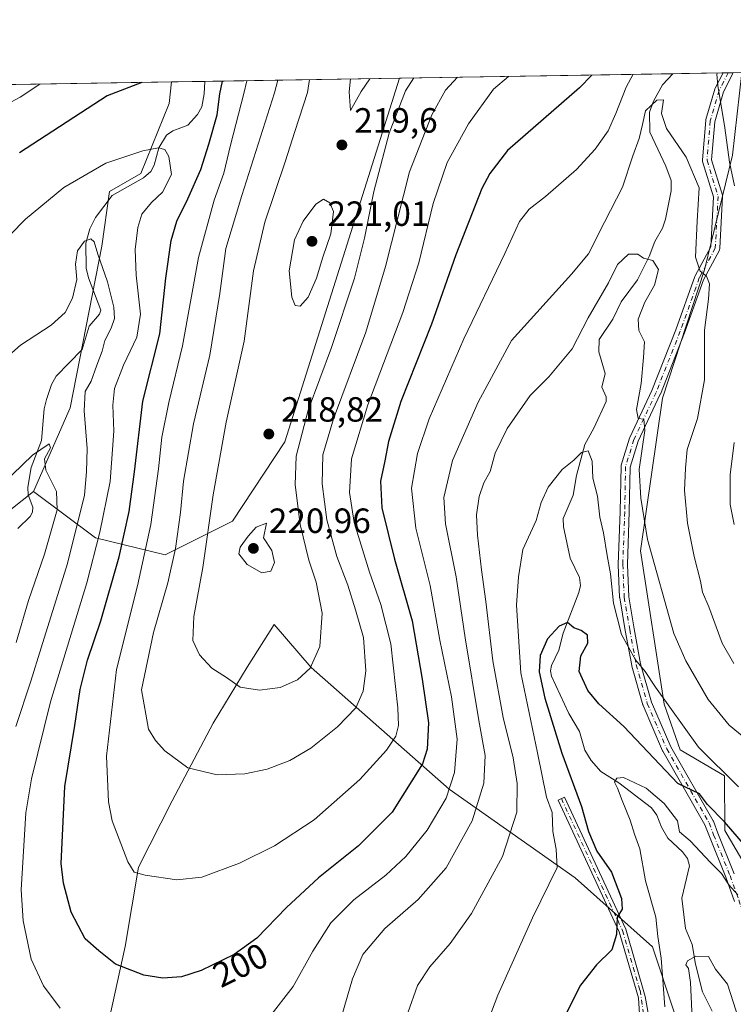
# Model space of a CAD drawing. Units: metres. Extents: x 609851 to 611990, y 4791783 to 4794127.
# Drawn here: x 610038 to 610242, y 4793839 to 4794120 of the extents above; entities that cross this region are included whole.
import ezdxf
from ezdxf.enums import TextEntityAlignment as Align

# ---------------------------------------------------------------- set-up
doc = ezdxf.new("R2010")
doc.units = ezdxf.units.M
doc.header["$MEASUREMENT"] = 0
doc.linetypes.add('DGN Style 4', pattern=[2.6384748266838614, 1.318413404963828, -0.6592067024819142, 0.001648016756204785, -0.6592067024819142])
for name, color, linetype, lineweight in [('Arbolado forestal CxS', 92, 'Continuous', 0), ('Camino Cxs', 7, 'Continuous', 0), ('Camino eje', 30, 'DGN Style 4', 13), ('Comarca CxS', 21, 'Continuous', 0), ('Comunidad Autónoma CxS', 142, 'Continuous', 0), ('Corriente natural lineal', 142, 'Continuous', 13), ('Curva de nivel maestra', 30, 'Continuous', 30), ('Curva de nivel normal', 30, 'Continuous', 0), ('Municipio CxS', 4, 'Continuous', 0), ('Pastizal CxS', 92, 'Continuous', 0), ('Prado CxS', 92, 'Continuous', 0), ('Provincia CxS', 1, 'Continuous', 0), ('Punto de cota en terreno', 7, 'Continuous', 0), ('Rótulo de curva de nivel directora', 7, 'Continuous', 0), ('Rótulo de punto de cota en terreno', 7, 'Continuous', 0)]:
    doc.layers.add(name, color=color, linetype=linetype, lineweight=lineweight)
doc.styles.add('Style-Arial', font='txt')

# ---------------------------------------------------------------- blocks, each defined once
blk = doc.blocks.new('5PATER')
at = {"layer": 'Punto de cota en terreno', "linetype": 'Continuous', "lineweight": 0}
h = blk.add_hatch(color=51, dxfattribs=at)
edge = h.paths.add_edge_path()
edge.add_ellipse((0, 0), major_axis=(-0.1095731443231308, -0.1110710700762829), ratio=0.9994222409660322, start_angle=0, end_angle=360)

msp = doc.modelspace()

# ---------------------------------------------------------------- linework, layer by layer
at = {"layer": 'Arbolado forestal CxS', "color": 92, "linetype": 'Continuous', "lineweight": 0, "extrusion": (0.3196317805013056, 0.005262203089998343, 0.9475272207763769), "elevation": 220456.3255994661, "flags": 128}
msp.add_lwpolyline([(4783410.17910002, -652757.94782596), (4783410.17910002, -652840.397789919)], dxfattribs=at)
at = {"layer": 'Arbolado forestal CxS', "color": 92, "linetype": 'Continuous', "lineweight": 0, "extrusion": (-0.2023361577470407, -0.003331477599886168, 0.9793104617664238), "elevation": -139254.4229639245, "flags": 128}
msp.add_lwpolyline([(-4783408.98438328, 674849.0289000204), (-4783408.98438328, 674863.6856873982)], dxfattribs=at)
at = {"layer": 'Arbolado forestal CxS', "color": 92, "linetype": 'Continuous', "lineweight": 0, "extrusion": (-0.354255988800235, -0.005826024232884686, 0.935130339493274), "elevation": -243929.5788720089, "flags": 128}
msp.add_lwpolyline([(-4783422.251600698, 644363.4253245044), (-4783422.251600698, 644364.9991147222)], dxfattribs=at)
at = {"layer": 'Arbolado forestal CxS', "color": 92, "linetype": 'Continuous', "lineweight": 0, "extrusion": (-0.3558444556324201, -0.005851750354607254, 0.9345268751691702), "elevation": -245022.3774668329, "flags": 128}
msp.add_lwpolyline([(-4783423.021016652, 643944.5358025015), (-4783423.021016653, 643946.110715976)], dxfattribs=at)
at = {"layer": 'Arbolado forestal CxS', "color": 92, "linetype": 'Continuous', "lineweight": 0, "extrusion": (0.1274964552780923, 0.002099490485285516, 0.9918368041322241), "elevation": 88046.72292005506, "flags": 128}
msp.add_lwpolyline([(4783407.616302123, -683283.5634891777), (4783407.616302124, -683293.0856002618)], dxfattribs=at)
at = {"layer": 'Arbolado forestal CxS', "color": 92, "linetype": 'Continuous', "lineweight": 0, "extrusion": (-0.3255620179956709, -0.005359355794996375, 0.9455054995842432), "elevation": -224127.8884013946, "flags": 128}
msp.add_lwpolyline([(-4783411.191977862, 651440.0571387303), (-4783411.191977862, 651498.9866194136)], dxfattribs=at)
at = {"layer": 'Arbolado forestal CxS', "color": 92, "linetype": 'Continuous', "lineweight": 0}
for points in [[(610028.5617000004, 4793974.5735, 184.1619000000064), (610042.0963000003, 4793985.283700001, 184.2108000000007), (610059.8459000001, 4793971.994700001, 195.9841000000015), (610079.8113000002, 4793967.2029, 207.2027999999991), (610098.9776999997, 4793976.786499999, 217.3647000000055), (610114.0125000002, 4793999.462300001, 218.1883999999991), (610146.7844000002, 4794103.4329, 217.9109999999928), (610244.6317999996, 4794105.0438, 196.4459000000061), (610241.9301000005, 4794081.4057, 194.9336999999941), (610233.9439000003, 4794048.663100001, 190.376099999994), (610221.9653000003, 4794011.928099999, 185.7734999999957), (610215.6971000005, 4793968.308499999, 183.4150999999983), (610222.3887, 4793924.428300001, 179.6294999999955), (610227.0115, 4793911.4155, 177.4833000000071), (610239.6518999999, 4793903.981100001, 180.1867999999959), (610239.7493000003, 4793888.363299999, 174.3417999999947), (610258.5336999996, 4793856.358300001, 170.5529999999999)], [(610244.6317999996, 4794105.0439, 196.4459000000061), (610241.9301000005, 4794081.4057, 194.9336999999941), (610233.9439000003, 4794048.663100001, 190.376099999994), (610221.9653000003, 4794011.928099999, 185.7734999999957), (610215.6971000005, 4793968.308499999, 183.4150999999983), (610222.3887, 4793924.428300001, 179.6294999999955), (610227.0115, 4793911.4155, 177.4833000000071), (610239.6518999999, 4793903.981100001, 180.1867999999959), (610239.7493000003, 4793888.363299999, 174.3417999999947), (610258.5336999996, 4793856.358300001, 170.5529999999999)], [(610042.0963000003, 4793985.283700001, 184.2108000000007), (610059.8459000001, 4793971.994700001, 195.9841000000015), (610079.8113000002, 4793967.2029, 207.2027999999991), (610098.9776999997, 4793976.786499999, 217.3647000000055), (610114.0125000002, 4793999.462300001, 218.1883999999991), (610146.7844000002, 4794103.433, 217.9110999999975)], [(610042.0963000003, 4793985.283700001, 184.2108000000007), (610059.8459000001, 4793971.994700001, 195.9841000000015), (610079.8113000002, 4793967.2029, 207.2027999999991), (610098.9776999997, 4793976.786499999, 217.3647000000055), (610114.0125000002, 4793999.462300001, 218.1883999999991), (610146.7844000002, 4794103.433, 217.9110999999975)], [(610081.6306999996, 4794102.360400001, 199.9373999999953), (610080.9347000001, 4794096.2203, 198.5777999999991), (610072.7796999998, 4794076.194300001, 193.8953000000038), (610063.8827000001, 4794071.0023, 193.3485999999975), (610061.6584999999, 4794055.427100001, 191.5406999999977), (610052.6303000003, 4794009.204100001, 188.8255000000063), (610042.0963000003, 4793985.283700001, 184.2108000000007)], [(610042.0963000003, 4793985.283700001, 184.2108000000007), (610028.5617000004, 4793974.5735, 184.1619000000064), (610003.6287000002, 4793971.564900001, 190.5187000000005), (609972.5399000002, 4793959.1185, 194.5663999999961), (609957.0817, 4793947.724500001, 192.6570000000065), (609946.5163000004, 4793944.211300001, 191.9841000000015), (609938.6531999996, 4793947.6577, 192.0752999999968), (609930.8397000004, 4793950.3685, 191.1828999999998), (609926.5503000002, 4793949.5197, 190.3160000000062)], [(610225.4082000004, 4793836.1435, 168.8712999999989), (610219.0881000003, 4793855.102299999, 171.428899999999), (610196.9681000002, 4793874.851500001, 178.4493999999977), (610160.9924999997, 4793900.183900001, 195.3325000000041), (610121.5433, 4793934.9145, 215.4590000000026), (610110.9080999997, 4793947.221899999, 218.3418999999994), (610103.1963000001, 4793935.002499999, 216.1735999999946), (610093.5380999995, 4793919.045299999, 212.9024000000063), (610081.7801000001, 4793896.7895, 208.579700000002), (610072.1217999998, 4793877.893100001, 205.3310999999958), (610068.3426000001, 4793855.217700001, 201.2940999999992), (610057.8446000004, 4793807.347100001, 190.9517999999953)], [(610225.4082000004, 4793836.1435, 168.8712999999989), (610219.0881000003, 4793855.102299999, 171.428899999999), (610196.9681000002, 4793874.851500001, 178.4493999999977), (610160.9924999997, 4793900.183900001, 195.3325000000041), (610121.5433, 4793934.9145, 215.4590000000026), (610110.9080999997, 4793947.221899999, 218.3418999999994), (610103.1963000001, 4793935.002499999, 216.1735999999946), (610093.5380999995, 4793919.045299999, 212.9024000000063), (610081.7801000001, 4793896.7895, 208.579700000002), (610072.1217999998, 4793877.893100001, 205.3310999999958), (610068.3426000001, 4793855.217700001, 201.2940999999992), (610057.8446000004, 4793807.347100001, 190.9517999999953)]]:
    msp.add_polyline3d(points, dxfattribs=at)
msp.add_polyline3d([(610042.0963000003, 4793985.283700001, 184.2108000000007), (610052.6303000003, 4794009.204100001, 188.8255000000063), (610061.6584999999, 4794055.427100001, 191.5406999999977), (610063.8827000001, 4794071.0023, 193.3485999999975), (610072.7796999998, 4794076.194300001, 193.8953000000038), (610080.9347000001, 4794096.2203, 198.5777999999991), (610081.6306999996, 4794102.360300001, 199.9373999999953), (610146.7844000002, 4794103.4329, 217.9109999999928), (610114.0125000002, 4793999.462300001, 218.1883999999991), (610098.9776999997, 4793976.786499999, 217.3647000000055), (610079.8113000002, 4793967.2029, 207.2027999999991), (610059.8459000001, 4793971.994700001, 195.9841000000015)], close=True, dxfattribs=at)
at = {"layer": 'Camino Cxs', "color": 7, "linetype": 'Continuous', "lineweight": 0, "extrusion": (-0.009476800828886746, -0.0001561703077882619, 0.9999550819196253), "elevation": -6316.273650131133, "flags": 128}
msp.add_lwpolyline([(610213.8884777633, 4794104.027147697), (610216.8317100041, 4794104.075647698)], dxfattribs=at)
at = {"layer": 'Camino Cxs', "color": 7, "linetype": 'Continuous', "lineweight": 0}
for points in [[(610242.5157000005, 4793868.076500001, 191.127800000002), (610240.0346999997, 4793874.993100001, 186.5409000000072), (610235.3547, 4793886.641100001, 192.6392999999953), (610234.0950999996, 4793889.9419, 190.5632000000041), (610222.0390999997, 4793911.007300001, 187.6955000000016), (610221.9725000003, 4793911.140900001, 187.5337), (610216.4162999997, 4793924.1055, 187.4204999999929), (610216.3894999997, 4793924.172900001, 187.5025000000023), (610216.3611000003, 4793924.260500001, 187.5966000000044), (610213.1860999997, 4793935.3731, 196.4036999999953), (610213.1574999997, 4793935.494700001, 196.4663), (610211.3041000003, 4793945.5573, 200.0359000000026), (610209.7150999998, 4793954.825099999, 204.7121000000043), (610209.6977000004, 4793954.990900001, 204.7501999999949), (610209.3097000001, 4793964.339500001, 205.1411999999982), (610209.3082999998, 4793964.393300001, 205.1450999999943), (610209.3091000002, 4793964.438899999, 205.148199999996), (610209.8381000003, 4793979.510700001, 203.9066000000021), (610210.1025, 4793992.465700001, 202.4817999999941), (610210.1218999998, 4793992.664899999, 202.3975000000064), (610210.1606999999, 4793992.8245, 202.3117999999959), (610212.5418999996, 4794000.497500001, 197.0239000000001), (610212.5619000001, 4794000.556700001, 197.0013000000035), (610212.6073000003, 4794000.6657, 196.9616999999998), (610218.9393999996, 4794014.1215, 199.5341999999946), (610225.7953000005, 4794031.5253, 209.7780999999959), (610231.2267000005, 4794046.749299999, 211.5985999999975), (610231.3047000002, 4794046.923699999, 211.6848000000027), (610235.7710999995, 4794055.240499999, 212.5559000000067), (610236.5367000002, 4794069.483700001, 205.3562999999995), (610233.4297000002, 4794079.581300001, 215.0149999999994), (610233.3914000001, 4794079.742500001, 215.2219999999943), (610233.3734999998, 4794079.907299999, 215.4186999999947), (610233.3771000003, 4794080.073100001, 215.6000000000058), (610234.3295, 4794091.3443, 218.1630000000005), (610234.3444999997, 4794091.4605, 218.1201000000001), (610234.3766000001, 4794091.597899999, 218.0613000000012), (610236.9167, 4794100.329299999, 214.0896999999968), (610236.9433000004, 4794100.410700001, 214.1198000000004), (610237.0066999998, 4794100.556500001, 214.1665000000066), (610239.2492000004, 4794104.9551, 215.5486999999994), (610242.1922000004, 4794105.003599999, 215.5766000000003), (610239.3788999999, 4794099.485099999, 212.0323000000062), (610236.9093000004, 4794090.996300001, 216.7596000000049), (610235.9889000002, 4794080.1051, 213.5445000000036), (610239.0899, 4794070.027100001, 204.8822999999975), (610239.1261999998, 4794069.878900001, 204.7146999999968), (610239.1447000002, 4794069.727700001, 204.5464999999967), (610239.1454999996, 4794069.575099999, 204.3791999999958), (610238.3517000005, 4794054.8113, 211.837400000004), (610238.3277000004, 4794054.6227, 211.8981000000058), (610238.2764999997, 4794054.4397, 211.9551999999967), (610238.1989000002, 4794054.265900001, 212.0063999999984), (610233.6414999999, 4794045.7797, 209.155700000003), (610228.2357000001, 4794030.627900001, 208.4174999999959), (610228.2222999996, 4794030.5921, 208.4222000000009), (610221.3431000002, 4794013.1295, 201.8718999999983), (610221.3097000001, 4794013.0525, 201.9184999999998), (610214.9983000001, 4793999.640500001, 196.8791000000056), (610212.6980999997, 4793992.2293, 200.3491000000067), (610212.4371999997, 4793979.4387, 202.0875999999989), (610211.9095000001, 4793964.397500001, 204.7244999999966), (610212.2918999996, 4793955.1821, 204.3803999999946), (610213.8640999999, 4793946.0119, 197.7560999999987), (610215.7030999997, 4793936.027100001, 191.3767999999982), (610218.8384999996, 4793925.053900001, 185.210699999996), (610224.3328999998, 4793912.233700001, 183.3383000000031), (610236.4017000003, 4793891.1457, 190.8138999999937), (610236.4880999997, 4793890.963500001, 190.9722000000038), (610237.7757000001, 4793887.589299999, 192.8119000000006), (610242.4565000003, 4793875.939900001, 182.6731)], [(610242.5157000005, 4793868.076500001, 191.127800000002), (610240.0346999997, 4793874.993100001, 186.5409000000072), (610235.3547, 4793886.641100001, 192.6392999999953), (610234.0950999996, 4793889.9419, 190.5632000000041), (610222.0390999997, 4793911.007300001, 187.6955000000016), (610221.9725000003, 4793911.140900001, 187.5337), (610216.4162999997, 4793924.1055, 187.4204999999929), (610216.3894999997, 4793924.172900001, 187.5025000000023), (610216.3611000003, 4793924.260500001, 187.5966000000044), (610213.1860999997, 4793935.3731, 196.4036999999953), (610213.1574999997, 4793935.494700001, 196.4663), (610211.3041000003, 4793945.5573, 200.0359000000026), (610209.7150999998, 4793954.825099999, 204.7121000000043), (610209.6977000004, 4793954.990900001, 204.7501999999949), (610209.3097000001, 4793964.339500001, 205.1411999999982), (610209.3082999998, 4793964.393300001, 205.1450999999943), (610209.3091000002, 4793964.438899999, 205.148199999996), (610209.8381000003, 4793979.510700001, 203.9066000000021), (610210.1025, 4793992.465700001, 202.4817999999941), (610210.1218999998, 4793992.664899999, 202.3975000000064), (610210.1606999999, 4793992.8245, 202.3117999999959), (610212.5418999996, 4794000.497500001, 197.0239000000001), (610212.5619000001, 4794000.556700001, 197.0013000000035), (610212.6073000003, 4794000.6657, 196.9616999999998), (610218.9393999996, 4794014.1215, 199.5341999999946), (610225.7953000005, 4794031.5253, 209.7780999999959), (610231.2267000005, 4794046.749299999, 211.5985999999975), (610231.3047000002, 4794046.923699999, 211.6848000000027), (610235.7710999995, 4794055.240499999, 212.5559000000067), (610236.5367000002, 4794069.483700001, 205.3562999999995), (610233.4297000002, 4794079.581300001, 215.0149999999994), (610233.3914000001, 4794079.742500001, 215.2219999999943), (610233.3734999998, 4794079.907299999, 215.4186999999947), (610233.3771000003, 4794080.073100001, 215.6000000000058), (610234.3295, 4794091.3443, 218.1630000000005), (610234.3444999997, 4794091.4605, 218.1201000000001), (610234.3766000001, 4794091.597899999, 218.0613000000012), (610236.9167, 4794100.329299999, 214.0896999999968), (610236.9433000004, 4794100.410700001, 214.1198000000004), (610237.0066999998, 4794100.556500001, 214.1665000000066), (610239.2490999997, 4794104.9551, 215.5486999999994)], [(610242.1922000004, 4794105.003599999, 215.5766000000003), (610239.3788999999, 4794099.485099999, 212.0323000000062), (610236.9093000004, 4794090.996300001, 216.7596000000049), (610235.9889000002, 4794080.1051, 213.5445000000036), (610239.0899, 4794070.027100001, 204.8822999999975), (610239.1261999998, 4794069.878900001, 204.7146999999968), (610239.1447000002, 4794069.727700001, 204.5464999999967), (610239.1454999996, 4794069.575099999, 204.3791999999958), (610238.3517000005, 4794054.8113, 211.837400000004), (610238.3277000004, 4794054.6227, 211.8981000000058), (610238.2764999997, 4794054.4397, 211.9551999999967), (610238.1989000002, 4794054.265900001, 212.0063999999984), (610233.6414999999, 4794045.7797, 209.155700000003), (610228.2357000001, 4794030.627900001, 208.4174999999959), (610228.2222999996, 4794030.5921, 208.4222000000009), (610221.3431000002, 4794013.1295, 201.8718999999983), (610221.3097000001, 4794013.0525, 201.9184999999998), (610214.9983000001, 4793999.640500001, 196.8791000000056), (610212.6980999997, 4793992.2293, 200.3491000000067), (610212.4371999997, 4793979.4387, 202.0875999999989), (610211.9095000001, 4793964.397500001, 204.7244999999966), (610212.2918999996, 4793955.1821, 204.3803999999946), (610213.8640999999, 4793946.0119, 197.7560999999987), (610215.7030999997, 4793936.027100001, 191.3767999999982), (610218.8384999996, 4793925.053900001, 185.210699999996), (610224.3328999998, 4793912.233700001, 183.3383000000031), (610236.4017000003, 4793891.1457, 190.8138999999937), (610236.4880999997, 4793890.963500001, 190.9722000000038), (610237.7757000001, 4793887.589299999, 192.8119000000006), (610242.4565000003, 4793875.939900001, 182.6731)], [(610215.5401, 4793832.790100001, 171.9000999999989), (610215.0771000005, 4793840.4757, 174.0142000000051), (610209.5604999998, 4793859.389900001, 177.3255000000063), (610192.1294999998, 4793897.024900001, 199.877999999997), (610193.9442999996, 4793897.865499999, 199.3460999999952), (610211.4382999997, 4793860.0941, 177.5546000000031), (610217.0343000004, 4793840.908299999, 173.3867000000027), (610219.1319000004, 4793829.325400001, 172.4649000000063)]]:
    msp.add_polyline3d(points, dxfattribs=at)
msp.add_polyline3d([(610219.1319000004, 4793829.325300001, 172.4649000000063), (610217.2868999997, 4793831.1051, 171.4235000000044), (610215.5401, 4793832.790100001, 171.9000999999989), (610215.0771000005, 4793840.4757, 174.0142000000051), (610209.5604999998, 4793859.389900001, 177.3255000000063), (610192.1294999998, 4793897.024900001, 199.877999999997), (610193.9442999996, 4793897.865499999, 199.3460999999952), (610211.4382999997, 4793860.0941, 177.5546000000031), (610217.0343000004, 4793840.908299999, 173.3867000000027)], close=True, dxfattribs=at)
at = {"layer": 'Camino eje', "color": 30, "linetype": 'DGN Style 4', "lineweight": 13}
for points in [[(610240.7205999997, 4794104.9794, 215.5653000000021), (610238.1648000004, 4794099.9661, 213.2029000000039), (610235.6248000005, 4794091.234800001, 217.4449000000022), (610234.6722999997, 4794079.9636, 214.463499999998), (610237.8472999996, 4794069.6448, 204.635500000004), (610237.0536000002, 4794054.880999999, 212.027700000006), (610232.4497999996, 4794046.308499999, 210.8313999999955), (610227.0126, 4794031.068499999, 209.098800000007), (610220.1333999997, 4794013.605900001, 200.8040999999939), (610213.7834000001, 4794000.1121, 197.0815000000002), (610211.4020999996, 4793992.439200001, 201.3974000000017), (610211.1376, 4793979.4746, 202.9977000000072), (610210.6084000003, 4793964.393300001, 204.9348999999929), (610210.9965000004, 4793955.044700001, 204.5583999999944), (610212.5839999998, 4793945.784299999, 198.9437000000034), (610214.4359999998, 4793935.7301, 193.9581999999937), (610217.6111000003, 4793924.617500001, 185.5996000000014), (610223.1672999999, 4793911.652899999, 185.002800000002), (610235.2735000001, 4793890.4999, 190.6535000000003), (610236.5651000004, 4793887.1151, 192.8775000000023), (610241.2500999998, 4793875.4551, 184.6763000000064), (610243.7500999998, 4793868.485099999, 189.4621999999945), (610246.9001000002, 4793858.1151, 180.0031000000017), (610249.2651000004, 4793851.4901, 178.7556000000041)], [(610193.0368999997, 4793897.4453, 199.5020999999979), (610210.4994999999, 4793859.7421, 177.4039000000048), (610215.5264999997, 4793842.649900001, 174.0353999999934), (610217.2868999997, 4793831.1051, 171.4235000000044), (610217.4935, 4793829.261499999, 171.2958999999973)]]:
    msp.add_polyline3d(points, dxfattribs=at)
at = {"layer": 'Comarca CxS', "color": 21, "linetype": 'Continuous', "lineweight": 0, "flags": 128}
msp.add_lwpolyline([(609888.9500008489, 4791784.96998205), (609851.4000008501, 4794098.569982026), (611162.4488999998, 4794120.153899998)], dxfattribs=at)
at = {"layer": 'Comunidad Autónoma CxS', "color": 142, "linetype": 'Continuous', "lineweight": 0, "flags": 128}
msp.add_lwpolyline([(609888.9500008489, 4791784.96998205), (609851.4000008501, 4794098.569982026), (611162.4488999998, 4794120.153899998)], dxfattribs=at)
at = {"layer": 'Corriente natural lineal', "color": 142, "linetype": 'Continuous', "lineweight": 13}
for points in [[(610224.8975000001, 4794104.718900001, 191.5537999999942), (610221.9652000006, 4794101.494899999, 191.017399999997), (610219.3421, 4794096.8433, 190.8598999999958), (610218.2034999998, 4794093.7578, 190.3892999999953), (610218.2949999999, 4794087.9571, 189.6079999999929), (610222.9017000003, 4794078.305400001, 188.5325000000012), (610224.4458999997, 4794074.202099999, 187.9802999999956), (610224.4079999998, 4794071.223300001, 187.6987999999983), (610222.7906999999, 4794063.120999999, 187.2847000000038), (610221.9255999997, 4794060.5233, 186.9121000000014), (610219.7577000001, 4794056.694399999, 186.081600000005), (610218.1403999999, 4794052.4157, 185.1858000000066), (610214.7720999997, 4794045.7589, 184.5341000000044), (610210.1255999999, 4794039.461999999, 184.1478000000061), (610207.7500999998, 4794034.5373, 183.6984999999986), (610203.8431000002, 4794028.6831, 182.9811000000045), (610203.7049000004, 4794025.214299999, 182.4183000000048), (610205.5377000002, 4794019.045100001, 181.7728000000061), (610204.6469000002, 4794015.126399999, 181.5852000000014), (610205.8395999996, 4794012.305000001, 181.3322000000044), (610205.8712999999, 4794010.9879, 181.2152999999962), (610202.3596999999, 4794003.325400001, 180.258600000001), (610199.7593, 4793998.710300001, 180.3708999999944), (610197.3671000004, 4793989.838300001, 179.5613000000012), (610196.4220000004, 4793984.2108, 179.1923999999999), (610193.5691000001, 4793977.558300001, 178.9030999999959), (610193.6413000004, 4793975.201400001, 178.598800000007), (610195.5285, 4793966.208100001, 177.3889999999956), (610198.1798, 4793960.705200001, 176.8812999999936), (610198.4636000004, 4793958.3891, 176.8736999999965), (610198.0587999999, 4793956.431700001, 176.7118000000046), (610193.5691000001, 4793944.743600001, 174.9599000000017), (610192.341, 4793939.889000001, 174.0724999999948), (610190.2337999997, 4793935.545499999, 174.011599999998), (610189.9233999997, 4793933.9912, 174.0004000000044), (610190.2300000006, 4793932.4384, 173.9361999999965), (610195.1964999996, 4793921.763699999, 172.6591999999946), (610198.1765000002, 4793916.645400001, 171.5627999999997), (610199.7182, 4793911.274, 171.6159000000043), (610201.5384999998, 4793908.331300001, 171.709600000002), (610204.3097999999, 4793905.1876, 172.1255999999994), (610209.4993000003, 4793901.955399999, 171.6983999999939), (610218.7755000005, 4793894.784399999, 169.4530999999988), (610220.2994999997, 4793892.6831, 169.1922999999952), (610221.6561000004, 4793889.3124, 168.7553000000044), (610223.5219000002, 4793886.1842, 168.4464000000007), (610227.6249000002, 4793882.266000001, 168.420100000003), (610229.1265000004, 4793880.313100001, 168.5436000000045), (610229.6459999997, 4793878.2294, 168.1423000000068), (610227.5187999997, 4793869.017700001, 166.4824999999983), (610228.4861000003, 4793860.353399999, 166.1621000000014), (610230.4698000001, 4793855.793299999, 165.6264999999985), (610231.3668999998, 4793850.173599999, 165.0215000000026), (610233.4287999999, 4793842.176100001, 164.3007999999973), (610236.1818000004, 4793836.646500001, 164.4714999999997)], [(610091.0739000002, 4794102.515699999, 198.7231999999931), (610090.9660999998, 4794098.975099999, 198.9297999999981), (610090.2973999997, 4794095.251300001, 198.6831999999995), (610089.0003000004, 4794093.021600001, 197.9809999999998), (610086.2198000001, 4794089.976600001, 197.3168000000005), (610081.9890999999, 4794088.3838, 196.8510999999999), (610080.1924000002, 4794087.1578, 196.6815999999963), (610077.9912, 4794083.528200001, 195.7838999999949), (610076.5958000004, 4794078.5681, 194.193299999999), (610075.7204, 4794076.788699999, 193.7955999999976), (610073.6161000002, 4794074.975299999, 193.5449999999983), (610064.6659000004, 4794069.911599999, 193.1946999999927), (610059.8542, 4794063.608899999, 192.4342000000033), (610058.199, 4794060.385500001, 191.7376999999979), (610057.0619999999, 4794056.274900001, 190.9032000000007), (610057.1864999998, 4794049.092, 190.3215000000055), (610057.8706999999, 4794046.390799999, 190.2345999999961), (610061.4082000004, 4794037.1426, 190.3362999999954), (610060.9643000001, 4794035.978, 190.2219999999943), (610058.0193999996, 4794032.492000001, 189.674199999994), (610056.0003000004, 4794025.865599999, 189.920299999998), (610048.6108999997, 4794018.238399999, 188.293399999995), (610047.2999999998, 4794015.892999999, 187.9804000000004), (610045.8260000005, 4794011.607999999, 187.6454999999987), (610045.2181000002, 4794008.9122, 187.415599999993), (610044.4636000004, 4793999.872300001, 186.3251000000018), (610041.4417000003, 4793992.104800001, 185.5918999999994), (610040.5164999999, 4793986.515000001, 184.7176999999938), (610040.5939999997, 4793984.325300001, 184.1612000000023), (610041.9430000001, 4793980.822799999, 183.3611999999994), (610041.8537, 4793979.339299999, 183.2992999999988), (610041.1523000002, 4793978.086800001, 183.260500000004), (610037.6423000004, 4793974.648800001, 182.6386999999959)]]:
    msp.add_polyline3d(points, dxfattribs=at)
at = {"layer": 'Curva de nivel maestra', "color": 30, "linetype": 'Continuous', "lineweight": 30, "flags": 128}
for points, elevation in [([(610073.0993999997, 4794102.219799999), (610063.2000000002, 4794098.4301), (610038.1100000005, 4794082.100099999)], 200), ([(610201.7276999997, 4794104.337400001), (610198.1900000004, 4794100.6501), (610177.6600000003, 4794082.800100001), (610172.6100000005, 4794076.220100001), (610170.3300000001, 4794071.890100001), (610162.9100000003, 4794052.940099999), (610155.8799999999, 4794033.0601), (610147.1799999997, 4794011.020099999), (610143.6100000005, 4793999.5801), (610142.5599999996, 4793993.9901), (610141.3200000003, 4793988.2401), (610141.6900000004, 4793980.5701), (610145.3700000001, 4793965.9101), (610150.4199999999, 4793948.3101), (610153.2000000002, 4793931.630100001), (610155.0099999999, 4793919.110099999), (610154.6699999999, 4793911.5601), (610153.3399999999, 4793907.360099999), (610144.7100000001, 4793893.5801), (610135.0800000001, 4793883.940099999), (610123.6200000001, 4793874.800100001), (610114.5, 4793866.360099999), (610106.0099999999, 4793857.5601), (610099.5, 4793852.920100001), (610090.0999999996, 4793848.280099999), (610084.4400000004, 4793846.4901), (610079.0999999996, 4793846.140100001), (610073.7199999997, 4793846.960100001), (610065.5999999996, 4793850.110099999), (610060.8499999996, 4793853.9801), (610056.8799999999, 4793857.360099999), (610052.9000000004, 4793865.040100001), (610050.6900000004, 4793873.2501), (610050.0899999999, 4793878.9001), (610051.1200000001, 4793900.920100001), (610053.9400000004, 4793918.4001), (610055.4800000006, 4793928.610099999), (610057.5700000003, 4793937.0001), (610061.3700000001, 4793948.3201), (610066.5800000001, 4793966.5701), (610069.4800000006, 4793979.5701), (610071.0099999999, 4793990.850099999), (610073.3499999996, 4794011.100099999), (610078.2400000002, 4794030.360099999), (610079.9400000004, 4794046.2501), (610081.5, 4794057.040100001), (610083.1200000001, 4794062.5601), (610086.2999999998, 4794068.9001), (610089.9400000004, 4794077.360099999), (610092.25, 4794084.530099999), (610094.6299999999, 4794092.9101), (610095.4100000003, 4794098.960100001), (610096.1903999997, 4794102.600000001)], 200), ([(610247.4900000002, 4793881.720100001), (610239.6799999997, 4793890.840100001), (610234.8399999999, 4793895.800100001), (610232.5199999996, 4793898.840100001), (610226.2999999998, 4793901.800100001), (610210.8899999997, 4793918.110099999), (610203.7800000003, 4793924.520099999), (610200.6399999997, 4793928.380100001), (610198.1600000003, 4793933.840100001), (610198.5899999999, 4793938.2401), (610200.6299999999, 4793941.920100001), (610200.5499999998, 4793944.200099999), (610198.7300000006, 4793945.5001), (610196.5999999996, 4793946.3201), (610194.79, 4793947.770099999), (610192.4400000004, 4793946.800100001), (610189.0700000003, 4793943.1801), (610186.9600000001, 4793938.380100001), (610186.6799999997, 4793933.710100001), (610188.29, 4793926.190099999), (610193.2100000001, 4793910.4101), (610198.7599999999, 4793895.2301), (610200.8399999999, 4793888.0801), (610203.2000000002, 4793882.4101), (610207.4000000004, 4793876.440099999), (610210.2599999999, 4793868.870100001), (610210.3799999999, 4793865.860099999), (610208.9500000002, 4793863.520099999), (610208.8399999999, 4793858.5801), (610207.4900000002, 4793854.2501), (610203.1200000001, 4793849.920100001), (610198.4699999997, 4793844.170100001), (610194.4800000006, 4793836.2601)], 175)]:
    msp.add_lwpolyline(points, dxfattribs=dict(at, elevation=elevation))
at = {"layer": 'Curva de nivel normal', "color": 30, "linetype": 'Continuous', "lineweight": 0, "flags": 128}
for points, elevation in [([(610213.5564000001, 4794104.532199999), (610211.5899999999, 4794100.869999999), (610208.6399999997, 4794093.359999999), (610206.4299999997, 4794088.42), (610202.7300000006, 4794083.17), (610197.3799999999, 4794077.359999999), (610188.5099999999, 4794069.560000001), (610183.8799999999, 4794065.960000001), (610181.0499999998, 4794062.49), (610176.8399999999, 4794053.300000001), (610165.1299999999, 4794028.9), (610155.2199999997, 4794006.029999999), (610151.8700000001, 4793996.100000001), (610150.2300000006, 4793986.24), (610151.4400000004, 4793974.800000001), (610155.5300000003, 4793958.359999999), (610158.3200000003, 4793942.800000001), (610161.6100000005, 4793926.600000001), (610163.2400000002, 4793914.460000001), (610162.4800000006, 4793904.92), (610160.0700000003, 4793897.58), (610154.6699999999, 4793888.42), (610148.6200000001, 4793880.880000001), (610142.8499999996, 4793875.57), (610133.6699999999, 4793868.539999999), (610127.0999999996, 4793861.9), (610121.9800000006, 4793853.810000001), (610116.3200000003, 4793843.74), (610109.4000000004, 4793834.75)], 195), ([(610242.5, 4794072.65), (610241.1100000005, 4794079.4), (610239.7599999999, 4794089.189999999), (610237.7699999996, 4794101.300000001), (610237.4800000006, 4794104.550000001), (610237.6359999999, 4794104.9287)], 195), ([(610043.9587000003, 4794101.7401), (610038.3499999996, 4794098.02), (610026.4900000002, 4794091.689999999)], 205), ([(610177.9205, 4794103.945499999), (610173.5999999996, 4794100.25), (610166.5099999999, 4794090.34), (610160.4000000004, 4794079.300000001), (610156.4199999999, 4794067.560000001), (610152.2599999999, 4794050.619999999), (610147.7100000001, 4794036.449999999), (610137.75, 4794010.039999999), (610133.0599999996, 4793994.57), (610132.4400000004, 4793984.949999999), (610133.8499999996, 4793976.4), (610138.1500000004, 4793962.220000001), (610141.4000000004, 4793952.92), (610144.29, 4793941.689999999), (610146.2599999999, 4793923.41), (610146.5, 4793918.33), (610145.7199999997, 4793915.34), (610143.0899999999, 4793911.350000001), (610135.4500000002, 4793902.890000001), (610122.3499999996, 4793891.4), (610111.0499999998, 4793884), (610101, 4793879.050000001), (610090.2199999997, 4793875.039999999), (610083.1100000005, 4793874.25), (610074.0999999996, 4793875.58), (610070.9400000004, 4793876.42), (610069.1200000001, 4793879.42), (610064.5999999996, 4793891.119999999), (610063.5599999996, 4793896.560000001), (610062.9900000002, 4793909.619999999), (610065.8200000003, 4793934.369999999), (610071.8700000001, 4793958.34), (610075.7199999997, 4793975.850000001), (610077.9000000004, 4793991.75), (610078.7800000003, 4794000.76), (610080.8300000001, 4794010.67), (610084.7599999999, 4794026.890000001), (610089.3099999996, 4794052.189999999), (610093.8300000001, 4794068.57), (610096.5800000001, 4794076.289999999), (610098.4800000006, 4794084.32), (610102.2300000006, 4794099.07), (610103.1036, 4794102.7139)], 205), ([(610163.3607999999, 4794103.705800001), (610159.9100000003, 4794100.02), (610155.9900000002, 4794092.91), (610149.6600000003, 4794076.619999999), (610142.79, 4794049.560000001), (610137.1399999997, 4794030.77), (610127.9100000003, 4794006.060000001), (610124.8899999997, 4793995.699999999), (610124.6399999997, 4793987.449999999), (610126.0199999996, 4793977.16), (610128.8399999999, 4793966.710000001), (610132.0099999999, 4793958.439999999), (610134.2000000002, 4793951.4), (610136.4600000001, 4793943.539999999), (610137.1399999997, 4793933.949999999), (610136.4199999999, 4793928.210000001), (610134.2400000002, 4793923.4), (610129.0800000001, 4793917.960000001), (610121.4299999997, 4793911.92), (610115.4199999999, 4793908.33), (610108.9500000002, 4793905.92), (610102.5199999996, 4793904.529999999), (610094.6600000003, 4793904.279999999), (610086.2400000002, 4793906.25), (610079.7000000002, 4793911.100000001), (610077.0199999996, 4793914.109999999), (610074.9800000006, 4793917.359999999), (610073.0199999996, 4793928.57), (610076.4800000006, 4793944.960000001), (610080.5199999996, 4793959.130000001), (610082.7699999996, 4793968.960000001), (610084.1600000003, 4793979.24), (610085.0099999999, 4793988.24), (610087.9199999999, 4794004.619999999), (610092.5800000001, 4794024.26), (610095.3899999997, 4794041.890000001), (610097.1399999997, 4794054.720000001), (610101.6699999999, 4794069.890000001), (610111.0099999999, 4794099.220000001), (610111.9693, 4794102.859800001)], 210), ([(610150.9028000003, 4794103.500700001), (610148.5099999999, 4794099.83), (610143.8399999999, 4794087.689999999), (610139.4000000004, 4794071.060000001), (610136.79, 4794057.730000001), (610133.8899999997, 4794046.300000001), (610127.2800000003, 4794026.449999999), (610120.6200000001, 4794008.51), (610117.2199999997, 4793995.390000001), (610116.9400000004, 4793987.130000001), (610118.3600000005, 4793975.84), (610120.8499999996, 4793965.619999999), (610122.9800000006, 4793959.350000001), (610124.6699999999, 4793950.51), (610124.0099999999, 4793940.970000001), (610121.2100000001, 4793934.76), (610117.6100000005, 4793931.460000001), (610112.6299999999, 4793929.24), (610106.7699999996, 4793928.460000001), (610101.2400000002, 4793929.33), (610097.3200000003, 4793932.039999999), (610093.0700000003, 4793934.74), (610089.5499999998, 4793938.600000001), (610087.6699999999, 4793942.66), (610087.9900000002, 4793949.539999999), (610090.54, 4793963.550000001), (610093.5300000003, 4793984.34), (610097.2300000006, 4794005.09), (610102.3899999997, 4794028.199999999), (610105.0199999996, 4794048.369999999), (610108.2999999998, 4794062.24), (610114.0800000001, 4794079.560000001), (610116.7999999998, 4794088.220000001), (610120.4299999997, 4794099.369999999), (610121.0077000001, 4794103.0086)], 215), ([(610138.2417000001, 4794103.292300001), (610135.8200000003, 4794099.619999999), (610132.7699999996, 4794094.220000001), (610132.3600000005, 4794099.57), (610132.7112999996, 4794103.201300001)], 220), ([(610242.3499999996, 4793936.109999999), (610238.9699999997, 4793941.880000001), (610235.1900000004, 4793952.279999999), (610233.3399999999, 4793956.5), (610232.8200000003, 4793959.609999999), (610230.9800000006, 4793966.66), (610229.0499999998, 4793976.24), (610228.2400000002, 4793985.57), (610228.5, 4793991.9), (610229.0300000003, 4793997.230000001), (610231.9600000001, 4794006.180000001), (610233.9299999997, 4794017.16), (610233.9400000004, 4794031.42), (610235.1299999999, 4794040.27), (610235.4100000003, 4794044.680000001), (610234.5199999996, 4794046.83), (610232.6799999997, 4794048.279999999), (610231.4299999997, 4794052.25), (610231.8700000001, 4794062.57), (610232.4000000004, 4794072.119999999), (610228.6699999999, 4794080.82), (610223.1100000005, 4794089.050000001), (610221.7000000002, 4794093.289999999), (610222.25, 4794097.279999999), (610220.3600000005, 4794097.140000001), (610217.0499999998, 4794094.109999999), (610216.2199999997, 4794090.220000001), (610215.2800000003, 4794086.220000001), (610213.4299999997, 4794081.220000001), (610210.5099999999, 4794072.230000001), (610205.3499999996, 4794062.230000001), (610200.8099999996, 4794053.180000001), (610195.9299999997, 4794047.390000001), (610178.7599999999, 4794028.430000001), (610169.2199999997, 4794010.810000001), (610161.8899999997, 4793994.140000001), (610159.4600000001, 4793983.52), (610159.9500000002, 4793975.980000001), (610163, 4793960.91), (610165.5, 4793943.470000001), (610169.4800000006, 4793919.82), (610171.2699999996, 4793909.810000001), (610170.9000000004, 4793901.869999999), (610167.5099999999, 4793891.07), (610160.0599999996, 4793877.640000001), (610152.0999999996, 4793868.66), (610142.5700000003, 4793860.350000001), (610136.3099999996, 4793852.92), (610133.3099999996, 4793845.92), (610129.4600000001, 4793832.470000001)], 190), ([(610049.7400000002, 4793837.52), (610045.0199999996, 4793843.960000001), (610041.5099999999, 4793851.550000001), (610039.1399999997, 4793862.51), (610038.6100000005, 4793871.42), (610039.9500000002, 4793893.42), (610041.5800000001, 4793903.07), (610047.04, 4793925.17), (610057.3399999999, 4793959.17), (610061.0599999996, 4793973.640000001), (610064.0300000003, 4793988.100000001), (610065.0800000001, 4794002.529999999), (610064.7800000003, 4794009.9), (610065.2999999998, 4794014.689999999), (610067.9000000004, 4794021.41), (610071.6600000003, 4794029.359999999), (610072.7100000001, 4794035.949999999), (610071.4500000002, 4794047.119999999), (610071.2199999997, 4794054.480000001), (610071.9299999997, 4794060.699999999), (610073.1399999997, 4794064.52), (610075.8399999999, 4794067.92), (610078.9900000002, 4794070.83), (610081.5499999998, 4794075.9), (610080.8700000001, 4794081.01), (610079.6699999999, 4794083.039999999), (610077.9100000003, 4794083.51), (610073.3499999996, 4794082.640000001), (610062.7699999996, 4794079.09), (610050.7800000003, 4794072.199999999), (610039.8600000005, 4794063.08), (610026.8099999996, 4794049.9)], 195), ([(610125.04, 4794068.880000001), (610122.8600000005, 4794067.380000001), (610119.2300000006, 4794062.57), (610116.75, 4794057.24), (610115.2300000006, 4794048.359999999), (610116.0099999999, 4794040.800000001), (610116.9600000001, 4794038.42), (610118.4000000004, 4794038.220000001), (610120.6699999999, 4794040.810000001), (610123.0599999996, 4794046.210000001), (610124.8799999999, 4794052.26), (610127.1200000001, 4794058.92), (610127.8799999999, 4794065.34), (610126.8099999996, 4794067.800000001), (610125.04, 4794068.880000001)], 220), ([(610037.0999999996, 4793918.039999999), (610041.4000000004, 4793931.02), (610044.2800000003, 4793940.57), (610051.8499999996, 4793964.720000001), (610056.7000000002, 4793984.17), (610057.25, 4793990.850000001), (610057.5199999996, 4793997.529999999), (610056.6399999997, 4794008.279999999), (610056.8700000001, 4794013.84), (610058.6399999997, 4794016.850000001), (610060.2800000003, 4794021.41), (610061.7999999998, 4794025.359999999), (610062.54, 4794028.460000001), (610064.3200000003, 4794031.99), (610065.25, 4794034.730000001), (610065.1200000001, 4794037.92), (610063.2599999999, 4794045.180000001), (610060.5, 4794053.140000001), (610059.4699999997, 4794056.640000001), (610058.5700000003, 4794057.539999999), (610056.7100000001, 4794056.82), (610054.6799999997, 4794054.060000001), (610054.1200000001, 4794050.230000001), (610054.4800000006, 4794045.9), (610053.3200000003, 4794040.560000001), (610051.1500000004, 4794036.470000001), (610047.1799999997, 4794032.84), (610038.4199999999, 4794027.130000001), (610033.3399999999, 4794022.609999999)], 190), ([(610247.3899999997, 4793913.199999999), (610240.9900000002, 4793918.460000001), (610235.0199999996, 4793925.83), (610228.6299999999, 4793936.84), (610225.2199999997, 4793944.710000001), (610217.6799999997, 4793971.5), (610215.7999999998, 4793983.32), (610215.29, 4793991.560000001), (610216.8799999999, 4794002.720000001), (610216.5899999999, 4794005.980000001), (610214.9800000006, 4794006.109999999), (610214.5099999999, 4794008.67), (610215.8499999996, 4794016.109999999), (610216.5599999996, 4794023.560000001), (610216.7999999998, 4794028.100000001), (610215.1600000003, 4794031.34), (610214.9600000001, 4794034.52), (610216.9400000004, 4794039.41), (610219.7100000001, 4794044.210000001), (610220.7800000003, 4794048.710000001), (610219.1799999997, 4794051.26), (610216.5199999996, 4794052), (610214.9000000004, 4794053.109999999), (610212.2699999996, 4794053.08), (610209.1299999999, 4794050.140000001), (610206.5, 4794044.9), (610200.6799999997, 4794034.9), (610196.0800000001, 4794026.01), (610189.4600000001, 4794018.039999999), (610184.0899999999, 4794012.699999999), (610177.5800000001, 4794003.24), (610174.1299999999, 4793996.25), (610172.6799999997, 4793990.960000001), (610170.9100000003, 4793987.779999999), (610169.5700000003, 4793983.869999999), (610168.7999999998, 4793978.57), (610169.0499999998, 4793972.810000001), (610170.1699999999, 4793962.869999999), (610171.4800000006, 4793953.810000001), (610173.4800000006, 4793936.850000001), (610176.4299999997, 4793920.680000001), (610179.2400000002, 4793909.15), (610180.4400000004, 4793901.76), (610180.29, 4793893.539999999), (610176.2199999997, 4793880.92), (610167.3600000005, 4793864.58), (610161.2599999999, 4793856.039999999), (610155.4000000004, 4793849.4), (610151.8799999999, 4793844.039999999), (610149.1799999997, 4793836.26)], 185), ([(610037.1900000004, 4793942.130000001), (610040.7000000002, 4793954.07), (610045.29, 4793967.34), (610048.9000000004, 4793980.02), (610048.75, 4793985.27), (610045.6799999997, 4793991.359999999), (610045.3200000003, 4793994.65), (610046.9800000006, 4793997.720000001), (610046.5800000001, 4793998.869999999), (610041.8499999996, 4793995.65), (610027.54, 4793981.970000001)], 185), ([(610242.4400000004, 4793975.869999999), (610241.3200000003, 4793981.550000001), (610241.2999999998, 4793990.060000001), (610242.4299999997, 4793999.24)], 195), ([(610170.5, 4793829.699999999), (610174.8600000005, 4793841.289999999), (610184.7599999999, 4793863.350000001), (610191.8099999996, 4793877.800000001), (610191.54, 4793883.029999999), (610190.5899999999, 4793888.07), (610190.3799999999, 4793893.5), (610188.7999999998, 4793897.92), (610186.2599999999, 4793910.58), (610181.4800000006, 4793933.449999999), (610180.2199999997, 4793952.74), (610180.7400000002, 4793960.84), (610181.9900000002, 4793968.699999999), (610185.8499999996, 4793976.939999999), (610187.2400000002, 4793982.140000001), (610189.2599999999, 4793986.52), (610193.2699999996, 4793991.539999999), (610196.5599999996, 4793994.230000001), (610198.7599999999, 4793996.380000001), (610200.6699999999, 4793996.869999999), (610201.8700000001, 4793993.930000001), (610202.0300000003, 4793989.119999999), (610203.3399999999, 4793983.890000001), (610204.0199999996, 4793977.960000001), (610205.0800000001, 4793973.42), (610206.1299999999, 4793966.980000001), (610207.1100000005, 4793961.699999999), (610207.9699999997, 4793953.289999999), (610210.2300000006, 4793944.380000001), (610214.2699999996, 4793937.17), (610217.0099999999, 4793933.810000001), (610219.9900000002, 4793929.300000001), (610232.2100000001, 4793912.189999999), (610243.6799999997, 4793900.84)], 180), ([(610108.7699999996, 4793976.24), (610105.7999999998, 4793975.109999999), (610103.54, 4793972.460000001), (610101.2000000002, 4793969.380000001), (610100.7999999998, 4793967.42), (610103.2199999997, 4793964.4), (610107.4400000004, 4793962.029999999), (610109.9400000004, 4793962.529999999), (610111.0499999998, 4793964.960000001), (610110.2400000002, 4793968.4), (610107.8600000005, 4793972.02), (610108.7699999996, 4793976.24)], 220), ([(610222.5800000001, 4793837.960000001), (610221.54, 4793851.850000001), (610220.6100000005, 4793858), (610220.0499999998, 4793863.600000001), (610217.0700000003, 4793873.939999999), (610215.4900000002, 4793883.09), (610213.9900000002, 4793887.34), (610212.75, 4793891.25), (610210.3899999997, 4793896.880000001), (610209.1299999999, 4793900.430000001), (610208.2599999999, 4793902.180000001), (610208.9000000004, 4793903.27), (610210.8200000003, 4793903.5), (610217.3200000003, 4793900.430000001), (610222.4299999997, 4793896.08), (610226.2300000006, 4793891.07), (610226.8300000001, 4793888), (610229.8799999999, 4793885.380000001), (610235.6799999997, 4793879.180000001), (610238.8499999996, 4793876.01), (610240.9500000002, 4793872.779999999), (610243.4800000006, 4793869.980000001)], 170), ([(610243.8200000003, 4793834.310000001), (610240.5700000003, 4793844.4), (610237.0999999996, 4793848.74), (610235.0800000001, 4793852.289999999), (610231.5, 4793852.439999999), (610229.0899999999, 4793851.050000001), (610228.6500000004, 4793849.930000001), (610229.4000000004, 4793848.9), (610229.9400000004, 4793844.850000001), (610230.4800000006, 4793832.630000001)], 165)]:
    msp.add_lwpolyline(points, dxfattribs=dict(at, elevation=elevation))
at = {"layer": 'Municipio CxS', "color": 4, "linetype": 'Continuous', "lineweight": 0, "flags": 128}
msp.add_lwpolyline([(609888.9500008489, 4791784.96998205), (609851.4000008501, 4794098.569982026), (611162.4488999998, 4794120.153899998)], dxfattribs=at)
at = {"layer": 'Pastizal CxS', "color": 92, "linetype": 'Continuous', "lineweight": 0}
for points in [[(610244.6317999996, 4794105.0439, 196.4459000000061), (610241.9301000005, 4794081.4057, 194.9336999999941), (610233.9439000003, 4794048.663100001, 190.376099999994), (610221.9653000003, 4794011.928099999, 185.7734999999957), (610215.6971000005, 4793968.308499999, 183.4150999999983), (610222.3887, 4793924.428300001, 179.6294999999955), (610227.0115, 4793911.4155, 177.4833000000071), (610239.6518999999, 4793903.981100001, 180.1867999999959), (610239.7493000003, 4793888.363299999, 174.3417999999947), (610258.5336999996, 4793856.358300001, 170.5529999999999)], [(610258.5336999996, 4793856.358300001, 170.5529999999999), (610239.7493000003, 4793888.363299999, 174.3417999999947), (610239.6518999999, 4793903.981100001, 180.1867999999959), (610227.0115, 4793911.4155, 177.4833000000071), (610222.3887, 4793924.428300001, 179.6294999999955), (610215.6971000005, 4793968.308499999, 183.4150999999983), (610221.9653000003, 4794011.928099999, 185.7734999999957), (610233.9439000003, 4794048.663100001, 190.376099999994), (610241.9301000005, 4794081.4057, 194.9336999999941), (610244.6317999996, 4794105.0438, 196.4459000000061)]]:
    msp.add_polyline3d(points, dxfattribs=at)
at = {"layer": 'Prado CxS', "color": 92, "linetype": 'Continuous', "lineweight": 0, "extrusion": (0.1218907823156858, 0.002006642542739727, 0.9925414906048895), "elevation": 84181.823170092, "flags": 128}
msp.add_lwpolyline([(4783410.662147604, -683647.0800012205), (4783410.662147604, -683749.1756111884)], dxfattribs=at)
at = {"layer": 'Prado CxS', "color": 92, "linetype": 'Continuous', "lineweight": 0}
for points in [[(609851.4000000004, 4794098.57, 225.4716999999946), (610081.6306999996, 4794102.360300001, 199.9373999999953), (610080.9347000001, 4794096.2203, 198.5777999999991), (610072.7796999998, 4794076.194300001, 193.8953000000038), (610063.8827000001, 4794071.0023, 193.3485999999975), (610061.6584999999, 4794055.427100001, 191.5406999999977), (610052.6303000003, 4794009.204100001, 188.8255000000063), (610042.0963000003, 4793985.283700001, 184.2108000000007), (610028.5617000004, 4793974.5735, 184.1619000000064)], [(610081.6306999996, 4794102.360400001, 199.9373999999953), (610080.9347000001, 4794096.2203, 198.5777999999991), (610072.7796999998, 4794076.194300001, 193.8953000000038), (610063.8827000001, 4794071.0023, 193.3485999999975), (610061.6584999999, 4794055.427100001, 191.5406999999977), (610052.6303000003, 4794009.204100001, 188.8255000000063), (610042.0963000003, 4793985.283700001, 184.2108000000007)], [(610042.0963000003, 4793985.283700001, 184.2108000000007), (610028.5617000004, 4793974.5735, 184.1619000000064), (610003.6287000002, 4793971.564900001, 190.5187000000005), (609972.5399000002, 4793959.1185, 194.5663999999961), (609957.0817, 4793947.724500001, 192.6570000000065), (609946.5163000004, 4793944.211300001, 191.9841000000015), (609938.6531999996, 4793947.6577, 192.0752999999968), (609930.8397000004, 4793950.3685, 191.1828999999998), (609926.5503000002, 4793949.5197, 190.3160000000062)], [(610057.8446000004, 4793807.347100001, 190.9517999999953), (610068.3426000001, 4793855.217700001, 201.2940999999992), (610072.1217999998, 4793877.893100001, 205.3310999999958), (610081.7801000001, 4793896.7895, 208.579700000002), (610093.5380999995, 4793919.045299999, 212.9024000000063), (610103.1963000001, 4793935.002499999, 216.1735999999946), (610110.9080999997, 4793947.221899999, 218.3418999999994), (610121.5433, 4793934.9145, 215.4590000000026), (610160.9924999997, 4793900.183900001, 195.3325000000041), (610196.9681000002, 4793874.851500001, 178.4493999999977), (610219.0881000003, 4793855.102299999, 171.428899999999), (610225.4082000004, 4793836.1435, 168.8712999999989)], [(610225.4082000004, 4793836.1435, 168.8712999999989), (610219.0881000003, 4793855.102299999, 171.428899999999), (610196.9681000002, 4793874.851500001, 178.4493999999977), (610160.9924999997, 4793900.183900001, 195.3325000000041), (610121.5433, 4793934.9145, 215.4590000000026), (610110.9080999997, 4793947.221899999, 218.3418999999994), (610103.1963000001, 4793935.002499999, 216.1735999999946), (610093.5380999995, 4793919.045299999, 212.9024000000063), (610081.7801000001, 4793896.7895, 208.579700000002), (610072.1217999998, 4793877.893100001, 205.3310999999958), (610068.3426000001, 4793855.217700001, 201.2940999999992), (610057.8446000004, 4793807.347100001, 190.9517999999953)]]:
    msp.add_polyline3d(points, dxfattribs=at)
at = {"layer": 'Provincia CxS', "color": 1, "linetype": 'Continuous', "lineweight": 0, "flags": 128}
msp.add_lwpolyline([(609888.9500008489, 4791784.96998205), (609851.4000008501, 4794098.569982026), (611162.4488999998, 4794120.153899998)], dxfattribs=at)

# ---------------------------------------------------------------- block references
at = {"layer": 'Punto de cota en terreno', "color": 7, "linetype": 'Continuous', "lineweight": 0, "xscale": 10, "yscale": 10, "zscale": 10}
for p in [(610130.2999999998, 4794084.34, 219.6000000000058), (610121.75, 4794056.789999999, 221.0099999999948), (610109.4100000003, 4794001.699999999, 218.820000000007), (610105, 4793969, 220.9600000000064)]:
    msp.add_blockref('5PATER', p, dxfattribs=at)

# ---------------------------------------------------------------- texts
at = {"layer": 'Rótulo de curva de nivel directora', "color": 7, "linetype": 'Continuous', "lineweight": 0, "style": 'Style-Arial'}
msp.add_text('200', height=7.000000000000002, rotation=26.27183089649449, dxfattribs=at).set_placement((610101.2679226141, 4793849.852495644), align=Align.MIDDLE_CENTER)
at = {"layer": 'Rótulo de punto de cota en terreno', "color": 7, "linetype": 'Continuous', "lineweight": 0, "style": 'Style-Arial'}
for s, p in [('219,6', (610133.8278000001, 4794087.867799999)), ('221,01', (610126.1596999997, 4794061.1997)), ('218,82', (610112.9378000004, 4794005.227800001)), ('220,96', (610109.4096999997, 4793973.409700001))]:
    msp.add_text(s, height=7.000000000000002, dxfattribs=at).set_placement(p)

doc.saveas('drawing.dxf')
